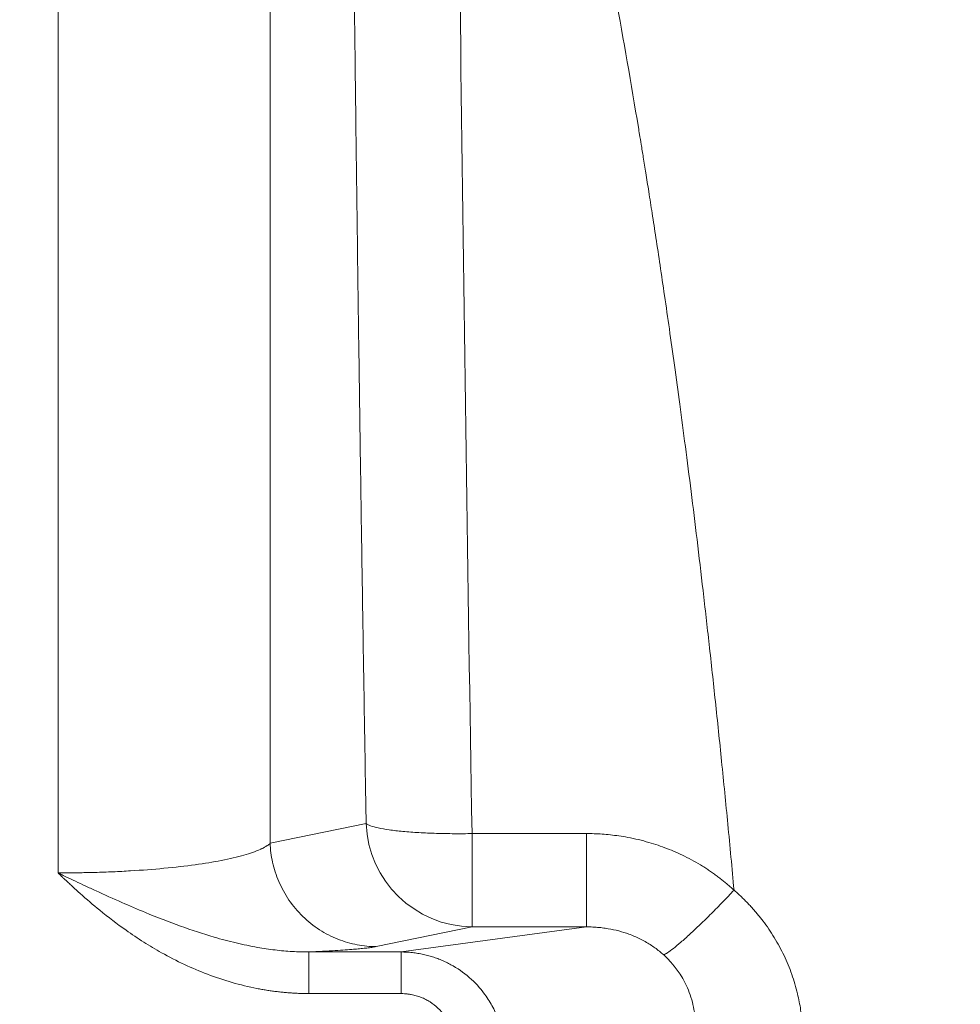
# Model space of a CAD drawing. Units: inches. Extents: x 0.3 to 10.6, y 0.4 to 8.2.
# Drawn here: x 2.1 to 2.2, y 3.5 to 3.6 of the extents above; entities that cross this region are included whole.
import ezdxf

# ---------------------------------------------------------------- set-up
doc = ezdxf.new("R2010")
doc.units = ezdxf.units.IN
doc.header["$MEASUREMENT"] = 0
doc.layers.add('FORMAT', color=7, linetype='Continuous')
doc.styles.add('SLDTEXTSTYLE0', font='TXT', dxfattribs={"width": 0.75})
doc.dimstyles.new('SLDDIMSTYLE8', dxfattribs={"dimtxt": 0.1041666666666667, "dimasz": 0.156, "dimexe": 0, "dimexo": 0.0625, "dimgap": 0.02604166666666667, "dimtad": 0, "dimtih": 1, "dimtoh": 1, "dimdec": 6, "dimlfac": 5.333333333333333, "dimrnd": 1e-09, "dimzin": 12, "dimdsep": 46, "dimtxsty": 'SLDTEXTSTYLE0', "dimsah": 1, "dimcen": 0.09, "dimadec": 0, "dimazin": 3, "dimtfac": 1, "dimtmove": 0, "dimatfit": 0, "dimfxl": 1, "dimfrac": 2, "dimtolj": 1, "dimtzin": 12, "dimarcsym": 0})

# ---------------------------------------------------------------- blocks, each defined once
blk = doc.blocks.new('_D_8')
at = {"layer": 'FORMAT', "color": 7}
for p, q in [((3.527740127389628, 3.718900500579807), (3.506617442650685, 3.718900500579807)), ((3.506617442650685, 3.718900500579807), (3.506617442650685, 3.553391242556879)), ((4.00377215676867, 3.718900500579807), (4.024894841507614, 3.718900500579807)), ((4.024894841507614, 3.718900500579807), (4.024894841507614, 3.553391242556879)), ((3.096568316726566, 3.636145871568342), (2.846568316726566, 3.636145871568342)), ((2.846568316726566, 3.636145871568342), (2.846568316726566, 3.069113529763989)), ((3.506617442650685, 3.553391242556879), (3.527740127389628, 3.553391242556879)), ((4.024894841507614, 3.553391242556879), (4.00377215676867, 3.553391242556879)), ((2.829309251815215, 3.069113529763989), (2.971568316726566, 3.069113529763989)), ((2.217269721370566, 2.916964839863501), (2.971568316726566, 2.916964839863501)), ((2.846568316726566, 2.916964839863501), (2.846568316726566, 2.4169648398635))]:
    blk.add_line(p, q, dxfattribs=at)
for points in [[(2.846568316726566, 3.069113529763989), (2.872568316726566, 3.225113529763989), (2.820568316726566, 3.225113529763989)], [(2.846568316726566, 2.916964839863501), (2.820568316726566, 2.7609648398635), (2.872568316726566, 2.7609648398635)]]:
    blk.add_solid(points, dxfattribs=at)
at = {"layer": 'FORMAT', "color": 7, "char_height": 0.1041666666666667, "attachment_point": 1, "style": 'SLDTEXTSTYLE0'}
for s, insert in [('9 3/4"', (3.117704435511097, 3.687669129824818)), ('247.33', (3.554143483313307, 3.687669129824818))]:
    blk.add_mtext(s, dxfattribs=dict(at, insert=insert))

msp = doc.modelspace()

# ---------------------------------------------------------------- linework, layer by layer
at = {"color": 7, "linetype": 'Continuous', "lineweight": 15}
for p, q in [((2.148085799408712, 3.497015867398661), (2.148085803233653, 3.670512227338914)), ((2.132695769025325, 3.494868566928007), (2.132700152606245, 3.668769746922106)), ((2.148085799778926, 3.49701586742157), (2.155060649441397, 3.498445079951285)), ((2.171054496372761, 3.497723079078833), (2.162754459990961, 3.497723079223575)), ((2.162754460350155, 3.490942514565641), (2.155779763512232, 3.489513385021455)), ((2.15759343240195, 3.489127450299392), (2.171054541830844, 3.490942514471974)), ((2.171054541830844, 3.490942514318594), (2.16275445986411, 3.490942514464915)), ((2.157593432462002, 3.48912745029778), (2.150910666614176, 3.489127457903674)), ((2.157593432408214, 3.486102297978169), (2.157593432462002, 3.48912745029778)), ((2.157593432348516, 3.486102297671323), (2.150910350998315, 3.486102451458155))]:
    msp.add_line(p, q, dxfattribs=at)
msp.add_arc((2.162856860139746, 3.498743772485658), 0.007801929944029905, 182.1940720413961, 269.2479752741704, dxfattribs=at)
at = {"color": 8, "linetype": 'Continuous', "lineweight": 15}
msp.add_open_spline([(2.262406663470052, 3.398728376814173), (2.262062210192357, 3.400507420971898), (2.261424997037897, 3.403798521428988), (2.260419813554539, 3.408501414087854), (2.259454700435528, 3.412889711311986), (2.258465223154655, 3.417208661338339), (2.257469635404372, 3.421402477761035), (2.256471641103266, 3.425472426846767), (2.255466190842098, 3.429454154718274), (2.254284448410123, 3.434001631003768), (2.252896830554324, 3.439165492967537), (2.251354764518829, 3.444694639079729), (2.249779721033798, 3.450154774741618), (2.248266465064582, 3.455242400682968), (2.24672211335007, 3.460293051440646), (2.245267815530353, 3.464933848609424), (2.24376283460638, 3.469629758726853), (2.242641409741648, 3.473060911464724), (2.241700222098937, 3.475902346506115), (2.240854347275008, 3.478437521395787), (2.239739181839682, 3.481740748426112), (2.238574256497364, 3.485142356347763), (2.237576198573054, 3.488026042226496), (2.236703682421578, 3.490525623422231), (2.235736819812929, 3.493275006221727), (2.234659712998046, 3.496311965666888), (2.233499049758184, 3.499553683182553), (2.232316146251192, 3.502828045677087), (2.231055552259499, 3.506278836786977), (2.229748538373465, 3.509808887818385), (2.228459899224054, 3.513243423822773), (2.227190849777724, 3.516587381109035), (2.225893522160196, 3.519968385517052), (2.224589063304826, 3.523330506188879), (2.223334631075646, 3.526530655189391), (2.221673729191461, 3.530728515297393), (2.219594802949872, 3.535910895283985), (2.217064591304023, 3.542141409543413), (2.214526224302966, 3.548340106882344), (2.211954659814778, 3.554556050431845), (2.209321664232062, 3.560849091842611), (2.206947098708702, 3.566458301793786), (2.204753714487241, 3.571559800047224), (2.202767579834699, 3.576100372896651), (2.200694365929517, 3.580749198380996), (2.198639089249426, 3.585273328220111), (2.196584692139348, 3.589717066899875), (2.194479780027, 3.59419487666488), (2.191472555030866, 3.600482251170911), (2.187533156264021, 3.608487014350342), (2.182596471657709, 3.618085311072239), (2.177546297534675, 3.627530257450347), (2.172417934367144, 3.636894122012713), (2.167230583163209, 3.6461752172647), (2.163707165535782, 3.65234844182141), (2.161954458347545, 3.655419282748959)], degree=3, knots=[0, 0, 0, 0, 0.01955596765186381, 0.03617709757142539, 0.05201927478828256, 0.06819127091018769, 0.08418270214142515, 0.09875735780447936, 0.113661913437267, 0.128771185560852, 0.1498003696888492, 0.1717866390955276, 0.1912081278989905, 0.2116436460763581, 0.2295720265126127, 0.2487210851269222, 0.2646109401422879, 0.2832831748553979, 0.2880383124127102, 0.2972126056985295, 0.3123908147526377, 0.3260053900996027, 0.3363637050030549, 0.3456130930394021, 0.3548251731884066, 0.3680848495931879, 0.3806784215056228, 0.3922859532904776, 0.4059535781064765, 0.4206322788746782, 0.4332157210017936, 0.4458336533153763, 0.459508596540953, 0.4725690814997859, 0.4850143687706686, 0.4968437051637026, 0.5215939411766256, 0.5456295144753655, 0.5697996509138662, 0.5942171788617016, 0.6185212541901166, 0.6436804974563287, 0.6601542758231753, 0.6786161838105428, 0.6973040282128989, 0.7152199406055263, 0.7323618219918081, 0.7502452945365768, 0.7687152004996043, 0.8076993186251142, 0.8466493143621572, 0.885298484711002, 0.9233346718843546, 0.9618632004815773, 1, 1, 1, 1], dxfattribs=at)
at = {"color": 7, "linetype": 'Continuous', "lineweight": 15}
for points, knots in [([(2.155060649440953, 3.498445080083203), (2.155040613267774, 3.499638522595132), (2.155000535426579, 3.502025734915715), (2.154941842769549, 3.505605987219234), (2.154884182122856, 3.509186441662001), (2.154827656399415, 3.512767022845003), (2.154772238012265, 3.516347750979659), (2.154717934356422, 3.519928620647925), (2.154664743449543, 3.523509633302057), (2.154612665823012, 3.527090788552632), (2.154561701334375, 3.53067208650392), (2.154511850021807, 3.534253527127847), (2.154463111875065, 3.53783511043182), (2.154415486896884, 3.541416836413732), (2.154368975086519, 3.544998705074029), (2.15432357644416, 3.548580716412473), (2.154279290969745, 3.55216287042901), (2.154236118663277, 3.555745167123539), (2.154194059524747, 3.559327606495968), (2.154153113554135, 3.56291018854622), (2.154113280751481, 3.566492913274149), (2.154074561116583, 3.570075780679872), (2.154036954650155, 3.573658790762542), (2.154000461349484, 3.577241943524895), (2.15396508122465, 3.580825238956296), (2.153930814237977, 3.584408677096052), (2.153897660530092, 3.587992257796975), (2.15386561957585, 3.591575981608263), (2.153834693336099, 3.595159846478797), (2.153804874488921, 3.598743860067128), (2.153776190374686, 3.602327993775433), (2.153748538902518, 3.605912354389555), (2.153731050364594, 3.608301375782465), (2.153722304502423, 3.609496104119193)], [0, 0, 0, 0, 0.0321108425691575, 0.06423049140548386, 0.09635905148529261, 0.1284966276975725, 0.1606433248430592, 0.1927992476333069, 0.2249645006897707, 0.25713918854289, 0.2893234156311722, 0.3215172863002898, 0.3537209048021752, 0.3859343752941164, 0.418157801837871, 0.4503912883987692, 0.4826349388448267, 0.5148888569458703, 0.5471531463726579, 0.5794279106959992, 0.611713253385899, 0.6440092778106894, 0.6763160872361681, 0.7086337848247498, 0.7409624736346159, 0.7733022566188673, 0.8056532366246888, 0.8380155163925137, 0.8703891985551899, 0.902774385637163, 0.9351711800536493, 0.9675796841098203, 0.9999999999999999, 0.9999999999999999, 0.9999999999999999, 0.9999999999999999]), ([(2.161416265844357, 3.608361214375469), (2.161532748791452, 3.60797112565618), (2.161783476377241, 3.607131466244479), (2.162180185085759, 3.605780846436489), (2.162623680771365, 3.604249782691247), (2.163111351789759, 3.602537536556818), (2.16387557344061, 3.599804705735908), (2.16473856823816, 3.596615596160915), (2.166065648318089, 3.591526834737993), (2.167574529862217, 3.585430204282065), (2.169489629442135, 3.577080542079278), (2.172035864690288, 3.564970349653108), (2.173813831787375, 3.555184051095009), (2.174929406110341, 3.548431783728906), (2.175047801354816, 3.547710627480444), (2.175199642398674, 3.546777872485809), (2.175383970076069, 3.545633395563944), (2.175599623263337, 3.544277052287971), (2.175845246611595, 3.542708679195663), (2.17611930145104, 3.54092809849171), (2.176420077786749, 3.538935122655051), (2.176745709171879, 3.536729553105108), (2.177094192774212, 3.534311151972427), (2.177463406966805, 3.531679619244958), (2.177851135440961, 3.528834578231819), (2.178255085811342, 3.525775590394592), (2.178672909052697, 3.52250218845781), (2.179102245265177, 3.519013895840517), (2.179540742611421, 3.515310230006704), (2.179986054256627, 3.511390661374439), (2.180435980558776, 3.507254614896682), (2.180887804949036, 3.502901419533934), (2.181341235452865, 3.498330959970763), (2.181631475509759, 3.495209576993112), (2.181779915158593, 3.493613184689305)], [0, 0, 0, 0, 0.01050255289242547, 0.02260656857515757, 0.03631168412052479, 0.05161737839378499, 0.06852304574507435, 0.109489788543943, 0.1367970703008416, 0.2040798640855094, 0.2713151315976731, 0.3574102369418412, 0.5225797870261747, 0.5270043044143806, 0.5332636434881706, 0.5413573187311781, 0.5512847063095102, 0.5630450435789981, 0.5766374262896538, 0.5920608061075906, 0.6093139861243196, 0.6283956136951392, 0.6493043469951413, 0.6720395508718336, 0.6966011428708583, 0.722989569280578, 0.7512057256202466, 0.7812503343142118, 0.8131243252813805, 0.8468290859512839, 0.882366835763686, 0.9197405677050671, 0.9589523166683005, 1, 1, 1, 1]), ([(1.844381274354031, 3.536302679531722), (1.844924826931017, 3.535991180204063), (1.846078424427531, 3.535330076090555), (1.847915084373361, 3.534283952757399), (1.849957938594436, 3.533126299484986), (1.852209458430139, 3.531858159445029), (1.854671641301696, 3.530480394984144), (1.857346870416589, 3.528994044269468), (1.860237645638048, 3.527400214115683), (1.863346661742562, 3.52570011592053), (1.8666767805879, 3.523895058265195), (1.870231035164389, 3.521986452919736), (1.87401262284005, 3.519975816760111), (1.878024902996559, 3.517864777806285), (1.882271373481828, 3.515655072169169), (1.886755665476332, 3.513348548343634), (1.891481548641721, 3.510947174999466), (1.896452923576321, 3.508453043051516), (1.901673816174044, 3.505868370073421), (1.907148370699732, 3.503195504467577), (1.912880842831044, 3.500436929944506), (1.918875592420358, 3.497595270158452), (1.925137075643596, 3.494673293501059), (1.931669838223194, 3.491673918217756), (1.938478502981529, 3.488600217150108), (1.945567778240529, 3.485455424854107), (1.954757827077364, 3.481452101667718), (1.965383904635165, 3.476940758037353), (1.976754536345629, 3.472259508889819), (1.986233259156742, 3.468457665143814), (1.995499479217383, 3.464819566239945), (2.004893778305719, 3.461215467585108), (2.013479175282612, 3.458006752331527), (2.021002603056099, 3.455247813149654), (2.028741081137938, 3.452454518808382), (2.047519083653953, 3.445829001600194), (2.066521750128335, 3.439517068385485), (2.087291992789426, 3.433003918128581), (2.098465578193782, 3.42960207254721), (2.109666330121668, 3.426305232113331), (2.121738653637545, 3.422836071082809), (2.136913668416219, 3.418625750881478), (2.152007693069861, 3.414651289116993), (2.166456056807431, 3.410988109322073), (2.176142302433138, 3.408611649049964), (2.185110359984589, 3.406479602850264), (2.189890968129554, 3.405360129885497), (2.193839073459153, 3.404446550465624), (2.196195245213075, 3.403908115886717), (2.197232812193769, 3.403671010107221)], [0, 0, 0, 0, 0.005571379637856746, 0.01182430159377371, 0.01875877185771007, 0.02637479817471187, 0.03467239045292864, 0.04365156124274538, 0.05331232629741807, 0.06365470522720078, 0.07467872226077261, 0.08638440712985042, 0.09877179609508442, 0.111840931905091, 0.1255918460418514, 0.1400245565991973, 0.1551390793770827, 0.1709354279993927, 0.1874136137816496, 0.204573645703364, 0.2224155305149463, 0.2409392730137202, 0.2601448765285636, 0.2800323436581893, 0.3006016773139073, 0.3218528821241712, 0.3437859662649776, 0.3825990838105397, 0.4156366511474202, 0.4428983996880033, 0.4643840777383565, 0.4949480073993351, 0.5226297223028125, 0.5365833430816545, 0.5578118269203594, 0.5869488970919418, 0.6915102735710318, 0.7116308269134946, 0.7524522663599917, 0.7798576522382341, 0.7994641163517213, 0.8465937611419194, 0.8972739154416718, 0.9150028283774783, 0.9564104625926215, 0.970456691744814, 0.9824035008456143, 0.9922511818300134, 1, 1, 1, 1]), ([(2.202967748317109, 3.411699352122393), (2.196871250607437, 3.413084139222733), (2.184897680718923, 3.415803872078587), (2.167461632152961, 3.420041335892591), (2.150817999159412, 3.424274106226688), (2.134970012139445, 3.428497209864118), (2.119987579988088, 3.43266288391304), (2.105849852353402, 3.436752779454633), (2.092534581319277, 3.44074905811702), (2.079938829177691, 3.444662061184555), (2.067974929068988, 3.448500673004809), (2.05664030464095, 3.452249996804508), (2.045932076415859, 3.455895568896537), (2.035918947136992, 3.459397288880734), (2.026587707284427, 3.462743187747836), (2.017925497216511, 3.465922208134233), (2.009919926340487, 3.46892415548116), (2.002926121543238, 3.4715992879674), (1.996864423983893, 3.473957193197293), (1.991657979114698, 3.476011017356719), (1.986731176047404, 3.477980002909823), (1.981764600597234, 3.479989114006983), (1.976444506627447, 3.482168462252907), (1.970745828986091, 3.48453608509302), (1.964694841082123, 3.487088044976096), (1.95831879596292, 3.489819915996503), (1.951522291959263, 3.492781810417351), (1.944316517659372, 3.495979589657507), (1.936713599231399, 3.499419407757215), (1.928726653864378, 3.503107668455252), (1.920369903217575, 3.507051038870585), (1.911658397415439, 3.511256275072274), (1.902609371301663, 3.515730784704108), (1.893296661978423, 3.520450007646295), (1.883754551952593, 3.525423231112847), (1.876364849064129, 3.529348555029973), (1.872192038016555, 3.531649157872276), (1.871221226672099, 3.532184396902497)], [0, 0, 0, 0, 0.04880924806557922, 0.09586175059031643, 0.1411540720639052, 0.1846832311737669, 0.226446709593632, 0.2657437650549526, 0.3033341184307711, 0.3392172402272803, 0.3733934730751425, 0.4065079788097049, 0.4378457622190517, 0.4674070100053604, 0.495191881545535, 0.5212005262829149, 0.5454330972442676, 0.5678897617856122, 0.5852106855904806, 0.6013039704864888, 0.6161697613853916, 0.631187911515595, 0.6478812738516738, 0.6662506354586014, 0.6851052896175834, 0.7054496611824517, 0.7272836521367296, 0.7506071652847103, 0.7754201010046163, 0.8017223531698408, 0.8295138044265735, 0.8587943210641167, 0.889563747782377, 0.9218219027464891, 0.9549529157497038, 0.9895197218550559, 1, 1, 1, 1]), ([(2.162754459693395, 3.497723148162629), (2.162335848372527, 3.497716204060863), (2.161904768673042, 3.497713500899264), (2.161034356930595, 3.497718148307028), (2.16059508983199, 3.497725510572788), (2.159729270663338, 3.4977511990498), (2.159302826847816, 3.497769532686085), (2.158485230499729, 3.497817085198923), (2.158094201532328, 3.497846303558468), (2.157368014036757, 3.497914441945676), (2.157032953671923, 3.497953352762643), (2.156433799503326, 3.498038734369414), (2.156169746292014, 3.498085190273271), (2.155720033025865, 3.498182938593795), (2.155534349524225, 3.498234215627896), (2.155240878368001, 3.498338775697563), (2.15513302240174, 3.498392047352688), (2.155060638171892, 3.498445061713035)], [0, 0, 0, 0, 0.125, 0.125, 0.25, 0.25, 0.375, 0.375, 0.5, 0.5, 0.625, 0.625, 0.75, 0.75, 0.875, 0.875, 1, 1, 1, 1]), ([(2.162754459868379, 3.490942514465933), (2.162754459868946, 3.490974414716805), (2.162754459872393, 3.491168260001918), (2.162754459884627, 3.491856391008212), (2.162754459893413, 3.492350503653405), (2.162754459915257, 3.493579049992254), (2.162754459928309, 3.494313174686797), (2.162754459957097, 3.495932319424527), (2.162754459972826, 3.496816932226837), (2.162754459988937, 3.497723079273279)], [0, 0, 0, 0, 0.25, 0.25, 0.5, 0.5, 0.75, 0.75, 1, 1, 1, 1]), ([(2.171054496367048, 3.497723066106159), (2.171054494846695, 3.497306303328301), (2.171054493514036, 3.496881491394117), (2.171054491281565, 3.496033841178359), (2.171054490382221, 3.495611079443001), (2.171054489042898, 3.494789206244126), (2.171054488603176, 3.494390210648016), (2.171054488166092, 3.49363814868271), (2.171054488168634, 3.493285205482757), (2.171054488552709, 3.492644401364821), (2.171054488933782, 3.492356628956637), (2.171054489973694, 3.491858857415545), (2.171054490631862, 3.491648882829465), (2.171054492104567, 3.491311149742622), (2.171054492918454, 3.491183350961141), (2.171054494581749, 3.491006425730321), (2.17105449543071, 3.490957218535554), (2.171054496245808, 3.490942545351825)], [0, 0, 0, 0, 0.125, 0.125, 0.25, 0.25, 0.375, 0.375, 0.5, 0.5, 0.625, 0.625, 0.75, 0.75, 0.875, 0.875, 1, 1, 1, 1]), ([(2.181779915047545, 3.493613234950767), (2.181708473542945, 3.493678543722774), (2.18156386662106, 3.493810737194133), (2.181339533431321, 3.494006080507353), (2.18110623129777, 3.494201750596221), (2.180863368282747, 3.494396890611438), (2.180610859447599, 3.494591170202601), (2.18034850878229, 3.494784126139009), (2.180076167843697, 3.494975310768475), (2.179793690377845, 3.49516425497669), (2.179177519305155, 3.495556187260648), (2.178228659975026, 3.496080598971641), (2.176919370782761, 3.496653507938879), (2.175544436849009, 3.497120224016587), (2.174371895681336, 3.497400887660558), (2.173431724872876, 3.497557159418105), (2.17280604890615, 3.497635514417736), (2.172201926554965, 3.497687502613996), (2.171620466342888, 3.497717771455397), (2.171240470334734, 3.497721326319154), (2.171054496367048, 3.497723066106159)], [0, 0, 0, 0, 0.02476651423703975, 0.0501306545787935, 0.07609130238558998, 0.1026474332038421, 0.1297997865476275, 0.1575496029217807, 0.1858977715332753, 0.2148447577269105, 0.2443905326998977, 0.3724801171897203, 0.4912049512150753, 0.6087151559710161, 0.7424606592157555, 0.7980728284764367, 0.8516398314323763, 0.9031517186602963, 0.9526014517049751, 1, 1, 1, 1]), ([(2.148085799410348, 3.497015867398726), (2.148067672997227, 3.496999258526638), (2.148031773498853, 3.496966364529768), (2.14797127307943, 3.496917749126806), (2.147906955468701, 3.496870270661961), (2.147838647912304, 3.496823939775007), (2.147766812827186, 3.496778748004101), (2.147691738425554, 3.496734694719416), (2.147613748566134, 3.496691779753027), (2.147533148919926, 3.496650005857382), (2.147450237642021, 3.496609375321772), (2.147233139627096, 3.49650846122819), (2.146843547629155, 3.496354185010974), (2.145972066127956, 3.496079320481106), (2.144647137644661, 3.4957704437064), (2.142677721065672, 3.495446955363963), (2.140452828920187, 3.495192803097304), (2.138385618839056, 3.495033857597925), (2.136676857686937, 3.494946047891382), (2.135625689029919, 3.494909175649441), (2.134833612653195, 3.494890076822116), (2.134303835794106, 3.494880300356818), (2.133770435278325, 3.494873464730879), (2.133234006691349, 3.494869260325578), (2.132875367532053, 3.494868798504802), (2.132695769031494, 3.494868567235246)], [0, 0, 0, 0, 0.01446784242582523, 0.02865367142122466, 0.04255751487916413, 0.05617940245802073, 0.06951936572998281, 0.08257743834543409, 0.09535365621542209, 0.1078480577146378, 0.1200606839077528, 0.1319915788023944, 0.1993480021708472, 0.2625340930674083, 0.3950694391113254, 0.5169304793748634, 0.641959559263246, 0.7615230195734487, 0.8217632651158235, 0.8812633217323855, 0.9048792333710087, 0.9285565882370955, 0.9522996730463557, 0.9761127390163453, 1, 1, 1, 1]), ([(2.155779763113293, 3.489513762750018), (2.15533625184227, 3.489516348399173), (2.154877054380814, 3.489558084663563), (2.153947752390617, 3.489733466617831), (2.153477735901784, 3.489867245001034), (2.152553714556771, 3.490232809537096), (2.152099875887593, 3.490464669420754), (2.151237700535026, 3.491021386472087), (2.150829559345385, 3.491346209060728), (2.150085182689384, 3.492071986171431), (2.149749094818965, 3.492472796794096), (2.149166691920589, 3.493324563950876), (2.148920418644289, 3.493775323758828), (2.148523955285718, 3.494697253868444), (2.14837369907268, 3.495168252884521), (2.148164438903767, 3.496102992839856), (2.148105307643907, 3.496566639361287), (2.148085371700084, 3.497015927123379)], [0, 0, 0, 0, 0.1249999999999999, 0.1249999999999999, 0.2499999999999998, 0.2499999999999998, 0.3749999999999997, 0.3749999999999997, 0.4999999999999996, 0.4999999999999996, 0.6249999999999994, 0.6249999999999994, 0.7499999999999993, 0.7499999999999993, 0.8749999999999997, 0.8749999999999997, 1, 1, 1, 1]), ([(2.150910351002206, 3.486102451151483), (2.150796637514171, 3.486103057199512), (2.150569012415707, 3.486104270351484), (2.150227356547619, 3.486113878795031), (2.149885223795232, 3.48612918587819), (2.149542614353129, 3.486150753505931), (2.149199528307236, 3.486178430551966), (2.148855965739988, 3.486212257608308), (2.148511926825428, 3.486252223599023), (2.148167411337802, 3.486298331684782), (2.147822420529509, 3.48635057991547), (2.147476950068649, 3.486408972487083), (2.146638696712377, 3.486565318642592), (2.145307953990805, 3.486887232429035), (2.143546173631015, 3.487476826512973), (2.141834374073627, 3.488204638925529), (2.140296371476702, 3.488996850056058), (2.138889281182551, 3.489836767756476), (2.137377880112431, 3.490850198652615), (2.135834482374705, 3.492029184430768), (2.134567867030012, 3.49311780461968), (2.133846274330596, 3.493774987376271), (2.133516488942778, 3.494080587532024), (2.133304890070705, 3.494277470131674), (2.13311581632967, 3.494451672280288), (2.132951369035695, 3.494603818442998), (2.132812815245468, 3.494739542842622), (2.132733065470453, 3.494827453959994), (2.132695769027084, 3.494868567204638)], [0, 0, 0, 0, 0.01634892199059725, 0.03272632861967486, 0.04913775973718784, 0.06558872081995541, 0.0820846777658193, 0.09863105188113618, 0.1152332150823403, 0.1318964853299849, 0.1486261223112156, 0.1654273233841366, 0.1823052197949096, 0.2713320846872788, 0.3622631816047066, 0.4498152476911719, 0.5395969292222856, 0.6121575044936253, 0.686951581019109, 0.8032710331621415, 0.8938657625968615, 0.9297007029484542, 0.9452780484156004, 0.9592993692857974, 0.9717663899523598, 0.982690150138781, 0.9919047315814825, 1, 1, 1, 1]), ([(2.132695769318485, 3.494868435520868), (2.132740091523582, 3.494844506737416), (2.132835231638335, 3.494793142253213), (2.132974993334296, 3.49472287927785), (2.133130159678996, 3.494647435415447), (2.133455451615192, 3.494492592202397), (2.133968323562955, 3.494252892286885), (2.134683357218867, 3.49391570538643), (2.135795708517603, 3.493397964099043), (2.137256794079074, 3.492739579800478), (2.139300878646204, 3.491869291933436), (2.141532315746618, 3.490996335565006), (2.14372846983276, 3.490269831484116), (2.145595685193222, 3.489771299558207), (2.146861615824651, 3.489506813423279), (2.14780761915521, 3.489353091958858), (2.148442826997799, 3.489267882868936), (2.149071734341147, 3.489201962737586), (2.149693008330881, 3.48915626561636), (2.150305311126681, 3.489129100159702), (2.150710032682882, 3.489128022750298), (2.150910666623752, 3.48912748864261)], [0, 0, 0, 0, 0.00783525947801648, 0.01681882668577834, 0.02430500348373233, 0.03462909603836692, 0.0727330162503387, 0.112064958322875, 0.1570461314366788, 0.2625590984481436, 0.3597763204172326, 0.500869237097885, 0.6342436647899887, 0.7199048045062538, 0.8027861327911983, 0.8367276913174427, 0.870294928930965, 0.9034486917551173, 0.9361470509866127, 0.9683459687274079, 1, 1, 1, 1]), ([(2.181779915569652, 3.493613215427433), (2.181511790751566, 3.493328804612093), (2.181237236868561, 3.493041424977337), (2.180684683468402, 3.492471581180403), (2.180406718311374, 3.492189159492529), (2.179858553915972, 3.491641432270169), (2.179588404030627, 3.491376181666326), (2.179067569796727, 3.490874802416178), (2.178816938054118, 3.4906387273439), (2.178345747282803, 3.490205824321576), (2.17812522947749, 3.490009033332544), (2.177722317558087, 3.489661528063997), (2.177539942338891, 3.489510824444872), (2.177056838036365, 3.489132014337301), (2.176821711830113, 3.488978753025352), (2.17667057838427, 3.488913741711122)], [0, 0, 0, 0, 0.1249999999999999, 0.1249999999999999, 0.2499999999999998, 0.2499999999999998, 0.3749999999999997, 0.3749999999999997, 0.4999999999999996, 0.4999999999999996, 0.6249999999999994, 0.6249999999999994, 0.7499999999999993, 0.7499999999999993, 1, 1, 1, 1]), ([(2.181779915158593, 3.493613184689305), (2.181857669343886, 3.493545186149633), (2.182012873556944, 3.493409455065841), (2.182239920921762, 3.49320040980116), (2.18246210861251, 3.492987909167412), (2.182679057498043, 3.492771532448104), (2.182890859068428, 3.492551389062916), (2.183097479408272, 3.492327447408436), (2.183298919043413, 3.492099713543408), (2.183495166708677, 3.491868184387663), (2.183686225155027, 3.491632857130975), (2.18411336681984, 3.491083224495684), (2.184728954729652, 3.490180643537804), (2.185432838948986, 3.488875213487932), (2.185998571278739, 3.487509842941497), (2.186333960793004, 3.486378736831865), (2.186521932227412, 3.485515493456619), (2.186623276038666, 3.48493121479536), (2.186699494867022, 3.484341083310066), (2.186752775974337, 3.483745177794777), (2.186767392866448, 3.483345495982682), (2.1867747259914, 3.483144980261054)], [0, 0, 0, 0, 0.02586417683711494, 0.05162717861829504, 0.07729923130121592, 0.1028906975311225, 0.1284120645683195, 0.1538739327848928, 0.1792870050754498, 0.2046620703427079, 0.230009988493499, 0.2553416756931565, 0.3793676162793368, 0.5038311878950049, 0.6274838519867805, 0.7503910941751943, 0.799971737875057, 0.8496377209945447, 0.8994747392370797, 0.9495676445768505, 1, 1, 1, 1]), ([(2.171054541842946, 3.49094251446128), (2.171134086723602, 3.490942560152488), (2.17129194353741, 3.49094265082669), (2.171527239973462, 3.490935144115506), (2.171758904810443, 3.490922265831952), (2.17198683631298, 3.490903694623853), (2.172210895812494, 3.490879789364493), (2.172430973978186, 3.490850729860352), (2.172834593221976, 3.49078722301345), (2.173410256665219, 3.490662724633128), (2.174044612219812, 3.490463807856882), (2.174552646400947, 3.490262727592615), (2.174948062740569, 3.490080891239387), (2.175327465652231, 3.489880705618992), (2.175690240565674, 3.489663318321408), (2.176035338140331, 3.489429353417676), (2.176363601223477, 3.489181442434676), (2.176568746431072, 3.489002603452893), (2.176670617694236, 3.488913795368167)], [0, 0, 0, 0, 0.03968321303179556, 0.07875133533773786, 0.1172068682783322, 0.1550524347183303, 0.192290786449746, 0.2289248121381405, 0.2649575458312043, 0.3943179660313206, 0.518803900309283, 0.5907942071900757, 0.6616190927351445, 0.7313258747321805, 0.7999641834963296, 0.8675860020662549, 0.9342456916826233, 1, 1, 1, 1]), ([(2.150910666623752, 3.48912748864261), (2.150992685136349, 3.489131180933317), (2.151158783154503, 3.489138658296043), (2.151404108532864, 3.489150195248999), (2.151649989404835, 3.489162151408252), (2.151895398235549, 3.48917454738425), (2.152139920183996, 3.489187386326045), (2.152382947592378, 3.489200676502362), (2.152810267260294, 3.489225051721545), (2.153376856947446, 3.489260601021311), (2.153898218527464, 3.489298658633415), (2.154251686503993, 3.489327501099305), (2.15447961871664, 3.489347428008765), (2.154701018587025, 3.489368305954927), (2.154914071306247, 3.489390149109161), (2.155116830918325, 3.4894129696203), (2.155307399833382, 3.489436782851615), (2.155483266618285, 3.489461582122015), (2.15564447307904, 3.489487329014966), (2.155734221800321, 3.489504864632576), (2.155779763636182, 3.489513762856501)], [0, 0, 0, 0, 0.03290538214757135, 0.06663762348503907, 0.1011954655561681, 0.1365773545726755, 0.1727814173103578, 0.2098059813946631, 0.2476518127971036, 0.3741135839149499, 0.4962442573597947, 0.5447460562223895, 0.5951166608715756, 0.6473565418239942, 0.7014655387648139, 0.7574427373999253, 0.815286470506961, 0.8749955280194461, 0.9365680862784486, 1, 1, 1, 1]), ([(2.150910390076342, 3.486102451145281), (2.150910390083724, 3.486517630578246), (2.150910390090823, 3.486916905971788), (2.150910390103708, 3.487641565683168), (2.150910390109491, 3.487966812192393), (2.150910390119128, 3.488508858048724), (2.150910390122981, 3.488725554314913), (2.150910390128349, 3.489027454078592), (2.150910390129863, 3.489112600163771), (2.150910390130127, 3.489127455320737)], [0, 0, 0, 0, 0.25, 0.25, 0.5, 0.5, 0.75, 0.75, 1, 1, 1, 1]), ([(2.165139730541704, 3.481774412216373), (2.165136848886394, 3.481845973841658), (2.165131108566337, 3.481988526155764), (2.165115155722904, 3.482201003492232), (2.165094028436611, 3.48241121880942), (2.165067345146797, 3.482619011721924), (2.165035392674233, 3.482824259459915), (2.16499828308469, 3.483026838583895), (2.16495617663927, 3.483226634797855), (2.164909221977532, 3.483423541050957), (2.164857573288644, 3.483617454923133), (2.164801379264474, 3.483808290213043), (2.164650544634371, 3.484275562368565), (2.164348581166061, 3.484998112402993), (2.163702104435028, 3.48608300336713), (2.162743739993588, 3.487181730116436), (2.161754343106073, 3.487908891972137), (2.161051959711506, 3.488292031616987), (2.160707178147496, 3.488458101221936), (2.160350711832221, 3.488607925577444), (2.159983199316649, 3.488740643190673), (2.159605384751087, 3.488855389531125), (2.159218066982167, 3.488951289600771), (2.158822117223746, 3.489027671476907), (2.158418460369724, 3.489083237671482), (2.158008131275478, 3.489119241225877), (2.157732119465563, 3.489124704944119), (2.157593432399854, 3.489127450286977)], [0, 0, 0, 0, 0.01835175278473933, 0.03655709071658815, 0.05461627369495115, 0.07252956798662771, 0.09029724642313657, 0.1079195886051922, 0.1253968811145747, 0.1427294177338254, 0.1599174996739275, 0.1769614358104155, 0.1938615429281188, 0.286173299987563, 0.3777228225246117, 0.518385513454118, 0.6593139898802879, 0.6918637589148725, 0.7247443751916434, 0.7579584727118244, 0.7915086068631058, 0.8253972569469589, 0.8596268286379181, 0.894199656374473, 0.9291180056816447, 0.9643840754254808, 1, 1, 1, 1]), ([(2.176670578375892, 3.488913741718658), (2.177410258257147, 3.488248381990395), (2.178000034304141, 3.487431618196594), (2.17858956248544, 3.48607538576843), (2.178737779643145, 3.485602029671734), (2.178932461521065, 3.484632895579113), (2.178978617458377, 3.484137147149445), (2.178974390033061, 3.483639960591972)], [0, 0, 0, 0, 0.4999999999999853, 0.4999999999999853, 0.7499999999999927, 0.7499999999999927, 1, 1, 1, 1]), ([(2.161366580037604, 3.482425854340976), (2.161366031157165, 3.482474846229284), (2.161364936144287, 3.482572584725388), (2.16135617834097, 3.482718688801199), (2.161342201366505, 3.482863851176632), (2.161322500042184, 3.483008075328496), (2.161284571356283, 3.483222987591602), (2.161214457892614, 3.483505487677157), (2.16109190629578, 3.483848019846953), (2.160935907437012, 3.48417632311869), (2.160684779636399, 3.484590318507737), (2.160293220198227, 3.485058153274824), (2.15981296031371, 3.485439247000621), (2.15938815126406, 3.485683570541857), (2.159051511789771, 3.485835244526835), (2.158700179895204, 3.485954407119939), (2.15837837163583, 3.486030219683296), (2.15809182822291, 3.486074313703023), (2.157843529022561, 3.486097930148763), (2.157676991757353, 3.486100838651499), (2.157593432412942, 3.486102297980026)], [0, 0, 0, 0, 0.02539093180417137, 0.05065474254868728, 0.07582728078065774, 0.1009447858518656, 0.1260437354955404, 0.1888323053981827, 0.2513204422532877, 0.3137672410285386, 0.3760196097832054, 0.5002245728009996, 0.6243955003255267, 0.6865551430469422, 0.7490003494889835, 0.8113741977559907, 0.8741380724745951, 0.9159100453946846, 0.9578082330731085, 1, 1, 1, 1])]:
    msp.add_open_spline(points, degree=3, knots=knots, dxfattribs=at)
msp.add_open_spline([(2.162754459675836, 3.497723148288753), (2.162127082505304, 3.534752157904366), (2.16168264437466, 3.571649796920347), (2.161416265853335, 3.608361161748965)], degree=3, dxfattribs=at)

# ---------------------------------------------------------------- dimensions: what is measured, and where the dimension line sits
at = {"layer": 'FORMAT', "color": 7}
dim = msp.add_linear_dim(base=(2.846568316726566, 3.069113529763989), p1=(2.167269721370566, 2.916964839863501), p2=(2.779309251815216, 3.069113529763989), angle=90.0000000000002, dimstyle='SLDDIMSTYLE8', dxfattribs=at)
dim.commit()
dim.dimension.update_dxf_attribs({"geometry": '_D_8', "text_midpoint": (2.846568316726566, 3.636145871568342), "dimtype": 160})

doc.saveas('drawing.dxf')
